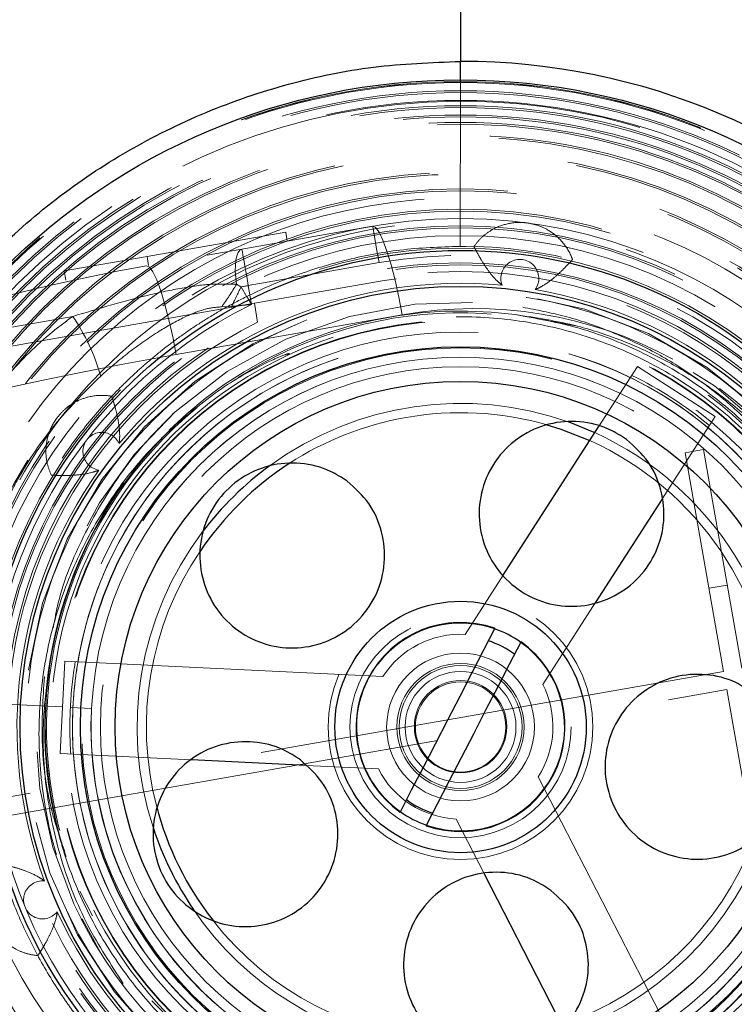
# Model space of a CAD drawing. Units: millimetres. Extents: x 400 to 4100, y 100 to 5840.
# Drawn here: x 2301 to 2339, y 1632 to 1685 of the extents above; entities that cross this region are included whole.
import ezdxf

# ---------------------------------------------------------------- set-up
doc = ezdxf.new("R2010")
doc.units = ezdxf.units.MM
doc.header["$LTSCALE"] = 20
doc.linetypes.add('HIDDEN', pattern=[1.905, 1.27, -0.635])

msp = doc.modelspace()

# ---------------------------------------------------------------- linework, layer by layer
at = {"color": 7, "linetype": 'Continuous', "lineweight": 25}
for p, q in [((2324.457, 1806.135), (2324.457, 1683.02)), ((2324.455, 1681.966), (2324.457, 1683.021)), ((2326.757, 1655.229), (2331.927, 1663.261)), ((2335.343, 1659.331), (2331.78, 1653.795)), ((2316.087, 1644.94), (2309.892, 1645.24)), ((2330.026, 1630.754), (2325.752, 1639.059))]:
    msp.add_line(p, q, dxfattribs=at)
at = {"color": 7, "linetype": 'HIDDEN', "lineweight": 18}
for p, q in [((2324.436, 1673.02), (2324.455, 1681.966)), ((2307.493, 1672.47), (2314.995, 1673.788)), ((2312.625, 1672.864), (2319.699, 1674.106)), ((2314.995, 1673.788), (2315.082, 1673.295)), ((2273.228, 1665.944), (2312.625, 1672.864)), ((2324.749, 1673.004), (2324.26, 1673.01)), ((2303.018, 1671.684), (2307.493, 1672.47)), ((2307.493, 1672.47), (2307.58, 1671.978)), ((2303.018, 1671.684), (2303.105, 1671.192)), ((2320.045, 1672.137), (2312.971, 1670.894)), ((2313.3, 1669.936), (2320.218, 1671.152)), ((2312.333, 1670.963), (2312.574, 1670.824)), ((2312.971, 1670.894), (2313.149, 1669.877)), ((2313.3, 1669.936), (2273.903, 1663.017)), ((2312.065, 1669.767), (2311.532, 1669.744)), ((2313.478, 1668.923), (2313.3, 1669.936)), ((2303.477, 1669.227), (2274.004, 1664.05)), ((2309.068, 1667.163), (2321.303, 1669.312)), ((2327.965, 1669.223), (2327.407, 1669.327)), ((2330.788, 1668.701), (2328.617, 1669.103)), ((2331.927, 1663.261), (2334.024, 1666.519)), ((2334.024, 1666.519), (2338.228, 1663.812)), ((2338.228, 1663.812), (2335.343, 1659.331)), ((2337.6, 1662.021), (2336.615, 1661.848)), ((2336.615, 1661.848), (2338.691, 1650.029)), ((2339.675, 1650.202), (2337.6, 1662.021)), ((2324.699, 1652.032), (2326.757, 1655.229)), ((2337.901, 1654.524), (2338.886, 1654.697)), ((2331.78, 1653.795), (2328.903, 1649.326)), ((2302.803, 1645.582), (2303.045, 1650.577)), ((2303.045, 1650.577), (2320.253, 1649.744)), ((2338.691, 1650.029), (2298.018, 1642.885)), ((2301.16, 1650.102), (2301.078, 1650.113)), ((2298.191, 1641.9), (2338.863, 1649.044)), ((2338.863, 1649.044), (2340.939, 1637.225)), ((2298.528, 1648.324), (2302.925, 1648.105)), ((2303.345, 1648.084), (2304.496, 1648.026)), ((2304.496, 1648.026), (2304.494, 1647.995)), ((2309.892, 1645.24), (2302.803, 1645.582)), ((2320.012, 1644.75), (2316.087, 1644.94)), ((2328.662, 1644.332), (2336.545, 1629.013)), ((2325.752, 1639.059), (2324.216, 1642.044)), ((2304.54, 1636.807), (2303.856, 1638.142)), ((2303.98, 1636.65), (2304.997, 1634.785))]:
    msp.add_line(p, q, dxfattribs=at)
at = {"color": 7, "linetype": 'HIDDEN', "lineweight": 18, "flags": 128}
for points in [[(2319.699, 1674.106), (2319.706, 1674.069), (2319.726, 1673.956), (2319.758, 1673.774), (2319.801, 1673.529), (2319.853, 1673.231), (2319.913, 1672.89), (2319.978, 1672.521), (2320.045, 1672.137)], [(2319.699, 1674.106), (2319.86, 1674.037), (2320.048, 1673.781), (2320.256, 1673.349), (2320.475, 1672.756), (2320.698, 1672.026), (2320.916, 1671.186), (2321.12, 1670.27), (2321.303, 1669.312)], [(2312.625, 1672.864), (2312.518, 1672.81), (2312.428, 1672.692), (2312.356, 1672.511), (2312.304, 1672.276), (2312.276, 1671.993), (2312.271, 1671.672), (2312.291, 1671.325), (2312.333, 1670.963)], [(2312.625, 1672.864), (2312.631, 1672.826), (2312.651, 1672.714), (2312.683, 1672.532), (2312.726, 1672.287), (2312.778, 1671.988), (2312.838, 1671.648), (2312.903, 1671.278), (2312.971, 1670.894)], [(2309.068, 1667.163), (2308.885, 1668.121), (2308.681, 1669.037), (2308.463, 1669.877), (2308.24, 1670.607), (2308.02, 1671.2), (2307.813, 1671.632), (2307.625, 1671.888), (2307.464, 1671.957)], [(2301.078, 1650.113), (2301.843, 1653.71), (2303.177, 1657.186), (2305.043, 1660.409), (2307.36, 1663.264), (2310.093, 1665.725), (2313.216, 1667.752), (2316.62, 1669.263), (2320.173, 1670.211), (2323.83, 1670.595), (2327.549, 1670.4), (2331.19, 1669.622), (2334.622, 1668.3), (2337.807, 1666.461), (2340.7, 1664.117), (2343.189, 1661.348), (2345.188, 1658.261), (2346.684, 1654.901), (2347.647, 1651.305), (2348.032, 1647.601), (2347.836, 1643.929), (2347.071, 1640.332), (2345.736, 1636.856), (2343.871, 1633.633), (2341.553, 1630.778), (2338.82, 1628.317), (2335.697, 1626.29), (2332.294, 1624.779), (2328.74, 1623.831), (2325.083, 1623.447), (2321.365, 1623.642), (2317.723, 1624.42), (2314.291, 1625.742), (2311.107, 1627.581), (2308.213, 1629.925), (2305.725, 1632.694), (2303.725, 1635.781), (2302.23, 1639.141), (2301.266, 1642.737), (2300.881, 1646.441), (2301.078, 1650.113), (2301.078, 1650.113)], [(2312.971, 1670.894), (2312.921, 1670.885), (2312.871, 1670.876), (2312.821, 1670.868), (2312.771, 1670.859), (2312.722, 1670.85), (2312.672, 1670.842), (2312.623, 1670.833), (2312.574, 1670.824)], [(2319.834, 1624.568), (2321.853, 1624.169), (2325.543, 1624.047), (2329.273, 1624.531), (2332.914, 1625.632), (2336.314, 1627.313), (2339.346, 1629.491), (2341.964, 1632.104), (2344.167, 1635.168), (2345.852, 1638.581), (2346.947, 1642.204), (2347.429, 1645.888), (2347.366, 1649.066), (2346.852, 1652.261), (2345.885, 1655.376), (2344.491, 1658.318), (2342.718, 1661.003), (2340.628, 1663.376), (2338.198, 1665.465), (2335.313, 1667.297), (2332.177, 1668.686), (2328.894, 1669.589), (2325.568, 1669.994), (2322.009, 1669.89), (2318.444, 1669.221), (2315.008, 1667.991), (2311.829, 1666.244), (2309.013, 1664.065), (2306.811, 1661.773), (2304.915, 1659.15), (2303.396, 1656.264), (2302.301, 1653.197), (2301.656, 1650.045), (2301.457, 1646.89), (2301.699, 1643.694), (2302.395, 1640.519), (2303.537, 1637.462), (2303.922, 1636.66), (2303.922, 1636.66)]]:
    msp.add_lwpolyline(points, dxfattribs=at)
at = {"color": 7, "linetype": 'Continuous', "lineweight": 25, "flags": 128}
for points in [[(2329.079, 1663.381), (2329.882, 1663.132), (2331.448, 1662.517)], [(2331.722, 1662.942), (2331.689, 1662.957), (2330.334, 1663.505)], [(2326.308, 1652.359), (2325.701, 1651.181), (2325.065, 1649.947), (2324.41, 1648.677), (2323.746, 1647.388), (2323.081, 1646.098), (2322.426, 1644.828), (2321.79, 1643.595), (2321.183, 1642.416)], [(2322.605, 1641.683), (2323.213, 1642.861), (2323.848, 1644.095), (2324.503, 1645.365), (2325.168, 1646.654), (2325.832, 1647.944), (2326.487, 1649.214), (2327.123, 1650.447), (2327.73, 1651.626)]]:
    msp.add_lwpolyline(points, dxfattribs=at)
at = {"color": 7, "linetype": 'Continuous', "lineweight": 25}
for radius in [35, 25.776, 23.832, 20.564, 18.689, 6.801]:
    msp.add_circle((2324.457, 1647.021), radius, dxfattribs=at)
at = {"color": 7, "linetype": 'HIDDEN', "lineweight": 18}
for centre, radius in [((2324.457, 1647.021), 34.907), ((2324.457, 1647.021), 34.9), ((2324.457, 1647.021), 34.853), ((2324.457, 1647.021), 34.411), ((2324.457, 1647.021), 34.311), ((2324.457, 1647.021), 33.89), ((2324.457, 1647.021), 33.601), ((2324.457, 1647.021), 33.501), ((2324.457, 1647.021), 33.099), ((2324.457, 1647.021), 32.999), ((2324.457, 1647.021), 32.701), ((2324.457, 1647.021), 32.601), ((2324.457, 1647.021), 32), ((2324.457, 1647.021), 31.9), ((2324.457, 1647.021), 31.1), ((2324.457, 1647.021), 31), ((2324.457, 1647.021), 30), ((2324.457, 1647.021), 29.9), ((2324.457, 1647.021), 29.1), ((2324.457, 1647.021), 29), ((2324.457, 1647.021), 28), ((2324.457, 1647.021), 27.9), ((2324.457, 1647.021), 27.5), ((2324.457, 1647.021), 27.1), ((2324.457, 1647.021), 27), ((2324.457, 1647.021), 26.573), ((2324.457, 1647.021), 25.9), ((2324.457, 1647.021), 25.1), ((2324.457, 1647.021), 25), ((2324.457, 1647.021), 24.629), ((2324.457, 1647.021), 23.5), ((2324.457, 1647.021), 22), ((2324.457, 1647.021), 21.969), ((2324.457, 1647.021), 21.969), ((2324.457, 1647.021), 21.358), ((2324.457, 1647.021), 20.5), ((2324.457, 1647.021), 20), ((2324.457, 1647.021), 19.483), ((2324.457, 1647.021), 7.163), ((2324.457, 1647.021), 5.982), ((2324.457, 1647.021), 4), ((2324.457, 1647.021), 3.439), ((2324.457, 1647.021), 3.325), ((2324.457, 1647.021), 3), ((2324.457, 1647.021), 3), ((2324.457, 1647.038), 2.5), ((2324.457, 1647.021), 2.445)]:
    msp.add_circle(centre, radius, dxfattribs=at)
at = {"color": 7, "linetype": 'Continuous', "lineweight": 25}
for radius, start, end in [(36, 270, 90), (17, 123.034, 146.116), (17.5, 126.0712, 143.0047), (5.65, 70.8712, 234.5911), (5.65, 250.8712, 54.5911), (4.9, 53.3347, 72.1276), (4.9, 233.3347, 252.1276), (17, 194.4935, 218.0339), (17.5, 198.0638, 214.3361)]:
    msp.add_arc((2324.457, 1647.021), radius, start, end, dxfattribs=at)
at = {"color": 7, "linetype": 'HIDDEN', "lineweight": 18}
for centre, radius, start, end in [((2324.457, 1647.021), 33.848, 8.867, 345.6521), ((2324.457, 1647.021), 28.615, 17.6475, 336.8874), ((2324.457, 1647.021), 27.339, 17.6475, 336.8874), ((2324.457, 1647.021), 26, 269.9556, 90.0444), ((2324.457, 1647.021), 25.5, 279.9617, 99.9617), ((2327.666, 1671.283), 1.026, 323.9012, 201.0302), ((2324.457, 1647.021), 24.5, 279.9617, 99.9617), ((2324.457, 1647.021), 24, 84.618, 140.3135), ((2297.557, 1679.793), 17.214, 324.2801, 329.1382), ((2285.064, 1683.43), 30.26, 333.1588, 335.3817), ((2324.457, 1647.021), 24, 24.618, 80.3135), ((2324.457, 1647.021), 25.5, 116.323, 188.3887), ((2324.457, 1647.021), 22.5, 82.4657, 134.4568), ((2325.195, 1647.151), 22.5, 61.4538, 99.9617), ((2294.671, 1663.139), 10.705, 15.524, 34.656), ((2324.457, 1647.021), 22.4, 348.2935, 122.5608), ((2324.457, 1647.021), 24.5, 116.6237, 263.2998), ((2324.463, 1647.015), 22.185, 108.0934, 25.0523), ((2324.457, 1647.038), 21, 4.4933, 177.2309), ((2324.457, 1647.038), 20.998, 4.4355, 170.0263), ((2324.457, 1647.038), 19.986, 357.2967, 177.1651), ((2324.457, 1647.038), 21.138, 50.4387, 64.0231), ((2325.195, 1647.151), 22.5, 11.2351, 53.8525), ((2324.457, 1647.021), 22.4, 129.5083, 262.4657), ((2324.457, 1647.021), 17.5, 70.3757, 126.0712), ((2324.457, 1647.021), 17, 99.9617, 123.034), ((2324.457, 1647.021), 17, 74.2227, 99.9617), ((2324.457, 1647.021), 22.469, 133.4159, 325.7183), ((2305.049, 1661.931), 1.026, 23.9012, 261.0302), ((2324.457, 1647.021), 17.5, 358.812, 65.4722), ((2324.457, 1647.021), 17, 2.403, 65.7163), ((2324.457, 1647.021), 24, 144.618, 200.3135), ((2324.457, 1647.021), 22.5, 144.0771, 172.4657), ((2324.457, 1647.021), 17.5, 143.0047, 198.0638), ((2324.457, 1647.021), 17, 146.116, 194.4935), ((2324.457, 1647.021), 5.62, 70.9148, 188.4738), ((2324.457, 1647.038), 5, 87.2309, 147.2309), ((2324.457, 1647.021), 5.62, 250.9148, 54.5476), ((2324.457, 1647.038), 21.138, 170.4387, 177.1638), ((2325.195, 1647.151), 22.5, 279.9617, 8.6884), ((2324.457, 1647.038), 5, 327.2309, 27.2309), ((2324.457, 1647.021), 21.138, 177.1178, 183.9767), ((2324.457, 1647.038), 21, 177.2309, 352.9047), ((2324.457, 1647.021), 21, 177.2077, 357.254), ((2324.457, 1647.021), 19.986, 177.2066, 357.2552), ((2324.457, 1647.021), 5.62, 188.4738, 234.5476), ((2324.457, 1647.021), 25.961, 266.241, 357.3397), ((2324.457, 1647.038), 5, 207.2309, 267.2309), ((2324.457, 1647.021), 25.5, 191.5348, 263.6005), ((2324.457, 1647.021), 17.5, 286.5073, 342.1757), ((2324.457, 1647.021), 17, 288.8033, 338.9774), ((2324.457, 1647.021), 22.4, 262.4657, 339.5083), ((2301.84, 1637.669), 1.026, 83.9012, 321.0302), ((2324.457, 1647.021), 17.5, 214.3361, 262.4657), ((2324.457, 1647.021), 24, 204.618, 260.3135), ((2324.457, 1647.021), 23, 206.7737, 207.2309), ((2324.457, 1647.021), 23, 207.2309, 251.7737), ((2324.457, 1647.021), 17, 218.0339, 267.055)]:
    msp.add_arc(centre, radius, start, end, dxfattribs=at)
at = {"color": 8, "linetype": 'Continuous', "lineweight": 25}
for start, end in [(54.5476, 70.9148), (234.5476, 250.9148)]:
    msp.add_arc((2324.457, 1647.021), 5.62, start, end, dxfattribs=at)
at = {"color": 7, "linetype": 'HIDDEN', "lineweight": 18}
for centre, ratio in [((2309.194, 1662.108), 0.303448), ((2309.933, 1662.238), 0.151724)]:
    msp.add_ellipse(centre, major_axis=(32.458, 5.701), ratio=ratio, start_param=1.570796, end_param=2.991017, dxfattribs=at)
at = {"color": 7, "linetype": 'Continuous', "lineweight": 25}
for points, knots in [([(2297.643, 1957.979), (2301.373, 1956.695), (2308.838, 1954.126), (2319.852, 1949.761), (2330.716, 1945.031), (2341.397, 1939.907), (2352.002, 1934.342), (2362.513, 1928.32), (2372.913, 1921.835), (2383.067, 1914.966), (2392.955, 1907.725), (2402.925, 1899.837), (2412.924, 1891.258), (2422.901, 1881.952), (2432.482, 1872.241), (2441.739, 1862.046), (2450.64, 1851.365), (2459.158, 1840.205), (2467.193, 1828.691), (2474.653, 1816.963), (2481.541, 1805.046), (2487.866, 1792.97), (2493.686, 1780.643), (2499.039, 1767.966), (2503.895, 1754.949), (2508.232, 1741.607), (2511.996, 1728.092), (2515.147, 1714.565), (2517.695, 1701.05), (2519.661, 1687.573), (2521.068, 1674.025), (2521.918, 1660.303), (2522.188, 1646.424), (2521.861, 1632.411), (2520.937, 1618.425), (2519.432, 1604.628), (2517.363, 1591.04), (2514.756, 1577.677), (2511.599, 1564.434), (2507.86, 1551.211), (2503.522, 1538.032), (2498.578, 1524.923), (2493.079, 1512.037), (2487.094, 1499.519), (2480.645, 1487.381), (2473.762, 1475.631), (2466.399, 1464.175), (2458.493, 1452.93), (2450.038, 1441.926), (2441.033, 1431.188), (2431.58, 1420.843), (2421.787, 1411.005), (2411.68, 1401.677), (2401.29, 1392.857), (2390.543, 1384.475), (2379.354, 1376.471), (2367.726, 1368.876), (2355.667, 1361.715), (2343.314, 1355.074), (2331.343, 1349.28), (2319.814, 1344.262), (2308.792, 1339.898), (2301.32, 1337.329), (2297.585, 1336.044)], [0, 0, 0, 0, 0.014445, 0.028903, 0.043367, 0.057826, 0.07227, 0.087213, 0.102172, 0.117137, 0.132095, 0.147039, 0.163676, 0.180327, 0.196979, 0.213616, 0.230737, 0.247873, 0.26501, 0.282131, 0.298756, 0.315395, 0.332034, 0.348658, 0.365767, 0.382891, 0.400015, 0.417123, 0.433733, 0.450358, 0.466983, 0.483593, 0.500686, 0.517795, 0.534904, 0.551997, 0.5686, 0.585217, 0.601834, 0.618437, 0.635522, 0.652622, 0.669723, 0.686807, 0.703415, 0.720037, 0.736659, 0.753266, 0.770355, 0.78746, 0.804564, 0.821653, 0.838274, 0.85491, 0.871545, 0.888166, 0.905269, 0.922387, 0.939506, 0.956608, 0.971071, 0.985538, 1, 1, 1, 1]), ([(2288.177, 1364.359), (2288.177, 1364.359), (2291.767, 1364.359), (2298.273, 1368.408), (2308.406, 1371.69), (2318.744, 1376.396), (2329.421, 1381.497), (2340.339, 1387.363), (2351.009, 1393.655), (2361.505, 1400.452), (2371.802, 1407.757), (2381.876, 1415.57), (2391.608, 1423.804), (2400.886, 1432.36), (2409.705, 1441.214), (2418.069, 1450.337), (2426.048, 1459.798), (2433.699, 1469.674), (2440.995, 1479.962), (2447.911, 1490.656), (2454.367, 1501.635), (2460.289, 1512.769), (2465.681, 1524.034), (2470.555, 1535.405), (2474.955, 1546.968), (2478.908, 1558.813), (2482.388, 1570.931), (2485.377, 1583.306), (2487.837, 1595.797), (2489.742, 1608.262), (2491.104, 1620.678), (2491.942, 1633.027), (2492.267, 1645.399), (2492.078, 1657.89), (2491.351, 1670.483), (2490.075, 1683.155), (2488.26, 1695.762), (2485.93, 1708.162), (2483.102, 1720.339), (2479.801, 1732.279), (2476.008, 1744.072), (2471.689, 1755.807), (2466.829, 1767.459), (2461.422, 1779.005), (2455.529, 1790.31), (2449.218, 1801.249), (2442.511, 1811.811), (2435.436, 1821.993), (2427.944, 1831.874), (2419.975, 1841.524), (2411.522, 1850.917), (2402.59, 1860.029), (2393.276, 1868.752), (2383.909, 1876.803), (2374.538, 1884.212), (2365.212, 1891.016), (2355.63, 1897.456), (2345.728, 1903.569), (2335.508, 1909.336), (2324.979, 1914.736), (2314.248, 1919.725), (2304.484, 1923.768), (2295.802, 1927.12), (2290.687, 1928.742), (2288.177, 1929.683), (2288.177, 1929.683)], [0, 0, 0, 0, 0, 0.014465, 0.028934, 0.043399, 0.060021, 0.076658, 0.093295, 0.109917, 0.127021, 0.14414, 0.16126, 0.178364, 0.19497, 0.211591, 0.228212, 0.244818, 0.261905, 0.279008, 0.296111, 0.313199, 0.329798, 0.346412, 0.363026, 0.379625, 0.396706, 0.413802, 0.430899, 0.44798, 0.464586, 0.481206, 0.497827, 0.514433, 0.531521, 0.548626, 0.56573, 0.582818, 0.59944, 0.616076, 0.632712, 0.649333, 0.666438, 0.683559, 0.700679, 0.717784, 0.73442, 0.751071, 0.767722, 0.784358, 0.801478, 0.818614, 0.83575, 0.85287, 0.868361, 0.883864, 0.899367, 0.914858, 0.930737, 0.946628, 0.962519, 0.978397, 0.989199, 1, 1, 1, 1, 1]), ([(2324.609, 1487.388), (2327.509, 1489.649), (2333.314, 1494.178), (2341.535, 1501.569), (2349.376, 1509.37), (2356.766, 1517.59), (2363.721, 1526.233), (2370.208, 1535.303), (2376.211, 1544.782), (2381.689, 1554.595), (2386.614, 1564.696), (2390.964, 1575.039), (2394.718, 1585.594), (2397.859, 1596.348), (2400.393, 1607.28), (2402.317, 1618.353), (2403.623, 1629.516), (2404.304, 1640.717), (2404.346, 1650.76), (2403.955, 1659.618), (2403.224, 1668.471), (2401.911, 1678.461), (2399.809, 1689.533), (2397.088, 1700.488), (2393.761, 1711.274), (2389.842, 1721.841), (2385.336, 1732.16), (2380.238, 1742.207), (2374.567, 1751.971), (2368.35, 1761.418), (2361.618, 1770.505), (2354.4, 1779.189), (2347.055, 1787.076), (2339.661, 1794.201), (2332.326, 1800.66), (2327.181, 1804.657), (2324.609, 1806.654)], [0, 0, 0, 0, 0.02982, 0.059708, 0.089619, 0.119506, 0.149326, 0.179572, 0.209912, 0.240301, 0.270689, 0.301029, 0.331274, 0.361521, 0.391865, 0.422256, 0.452648, 0.482991, 0.513239, 0.534072, 0.554904, 0.585282, 0.615756, 0.64628, 0.676804, 0.707278, 0.737656, 0.768092, 0.798624, 0.829205, 0.859786, 0.890319, 0.920755, 0.947165, 0.97359, 1, 1, 1, 1]), ([(2324.457, 1611.022), (2322.88, 1611.083), (2319.744, 1611.203), (2315.117, 1612.163), (2310.654, 1613.688), (2306.421, 1615.774), (2302.499, 1618.398), (2298.968, 1621.512), (2295.858, 1625.064), (2293.237, 1628.987), (2291.152, 1633.218), (2289.64, 1637.687), (2288.72, 1642.314), (2288.409, 1647.021), (2288.72, 1651.728), (2289.64, 1656.354), (2291.152, 1660.823), (2293.237, 1665.054), (2295.858, 1668.977), (2298.967, 1672.529), (2302.499, 1675.644), (2306.42, 1678.267), (2310.654, 1680.354), (2315.116, 1681.879), (2319.743, 1682.839), (2322.88, 1682.959), (2324.457, 1683.02)], [0, 0, 0, 0, 0.041858, 0.083288, 0.125014, 0.166895, 0.208323, 0.250022, 0.291649, 0.333408, 0.375013, 0.416622, 0.4584, 0.5, 0.541592, 0.583371, 0.624987, 0.666584, 0.708343, 0.749978, 0.791669, 0.833098, 0.874986, 0.916709, 0.958138, 1, 1, 1, 1]), ([(2333.441, 1662.567), (2333.86, 1662.188), (2334.698, 1661.43), (2335.387, 1659.847), (2335.546, 1658.15), (2335.125, 1656.489), (2334.181, 1655.063), (2332.817, 1654.029), (2331.187, 1653.505), (2329.476, 1653.55), (2327.878, 1654.159), (2326.571, 1655.262), (2325.703, 1656.734), (2325.371, 1658.412), (2325.612, 1660.106), (2326.402, 1661.625), (2327.649, 1662.797), (2329.216, 1663.491), (2330.917, 1663.621), (2332.38, 1663.255), (2333.146, 1662.758), (2333.441, 1662.567)], [0, 0, 0, 0, 0.053663, 0.107326, 0.160999, 0.21469, 0.268402, 0.32213, 0.375867, 0.429584, 0.483248, 0.536847, 0.590459, 0.644139, 0.697866, 0.751601, 0.805327, 0.859033, 0.912719, 0.966388, 1, 1, 1, 1]), ([(2318.327, 1660.314), (2318.746, 1659.935), (2319.583, 1659.176), (2320.272, 1657.591), (2320.43, 1655.893), (2320.007, 1654.232), (2319.062, 1652.807), (2317.698, 1651.776), (2316.071, 1651.253), (2314.362, 1651.298), (2312.763, 1651.907), (2311.455, 1653.011), (2310.586, 1654.486), (2310.255, 1656.166), (2310.499, 1657.86), (2311.289, 1659.377), (2312.537, 1660.547), (2314.103, 1661.239), (2315.804, 1661.368), (2317.266, 1661.002), (2318.032, 1660.505), (2318.327, 1660.314)], [0, 0, 0, 0, 0.053729, 0.107458, 0.161194, 0.21492, 0.268602, 0.322215, 0.375814, 0.429476, 0.483193, 0.536929, 0.590658, 0.64437, 0.698061, 0.751734, 0.805395, 0.859052, 0.912714, 0.966387, 1, 1, 1, 1]), ([(2340.251, 1648.889), (2340.67, 1648.51), (2341.508, 1647.753), (2342.199, 1646.17), (2342.359, 1644.473), (2341.939, 1642.812), (2340.996, 1641.386), (2339.634, 1640.351), (2338.006, 1639.826), (2336.295, 1639.869), (2334.695, 1640.476), (2333.386, 1641.579), (2332.516, 1643.054), (2332.184, 1644.732), (2332.425, 1646.426), (2333.213, 1647.942), (2334.457, 1649.113), (2336.022, 1649.809), (2337.723, 1649.942), (2339.188, 1649.577), (2339.955, 1649.08), (2340.251, 1648.889)], [0, 0, 0, 0, 0.053682, 0.107365, 0.161035, 0.214694, 0.268351, 0.322013, 0.375691, 0.429387, 0.483104, 0.536836, 0.590571, 0.644277, 0.69792, 0.751514, 0.805143, 0.858839, 0.912571, 0.966306, 1, 1, 1, 1]), ([(2315.793, 1645.246), (2316.212, 1644.867), (2317.049, 1644.111), (2317.74, 1642.53), (2317.901, 1640.835), (2317.485, 1639.175), (2316.544, 1637.747), (2315.182, 1636.71), (2313.553, 1636.183), (2311.842, 1636.225), (2310.241, 1636.831), (2308.932, 1637.932), (2308.061, 1639.405), (2307.726, 1641.082), (2307.966, 1642.776), (2308.752, 1644.295), (2309.997, 1645.468), (2311.562, 1646.165), (2313.263, 1646.298), (2314.729, 1645.934), (2315.497, 1645.437), (2315.793, 1645.246)], [0, 0, 0, 0, 0.053619, 0.10724, 0.160833, 0.214475, 0.26818, 0.321913, 0.375645, 0.429363, 0.483061, 0.536738, 0.590402, 0.644059, 0.697718, 0.751387, 0.805075, 0.858783, 0.912508, 0.966245, 1, 1, 1, 1]), ([(2329.351, 1638.179), (2329.769, 1637.8), (2330.607, 1637.04), (2331.296, 1635.456), (2331.453, 1633.757), (2331.03, 1632.096), (2330.084, 1630.671), (2328.718, 1629.639), (2327.089, 1629.118), (2325.379, 1629.165), (2323.781, 1629.775), (2322.475, 1630.88), (2321.608, 1632.355), (2321.278, 1634.034), (2321.523, 1635.728), (2322.315, 1637.246), (2323.564, 1638.415), (2325.131, 1639.106), (2326.832, 1639.233), (2328.292, 1638.866), (2329.056, 1638.37), (2329.351, 1638.179)], [0, 0, 0, 0, 0.053732, 0.107464, 0.161199, 0.214921, 0.268624, 0.322307, 0.375974, 0.42963, 0.483288, 0.536955, 0.590637, 0.644339, 0.698061, 0.751796, 0.805527, 0.859219, 0.912842, 0.966435, 1, 1, 1, 1])]:
    msp.add_open_spline(points, degree=3, knots=knots, dxfattribs=at)
at = {"color": 7, "linetype": 'HIDDEN', "lineweight": 18}
for points, knots in [([(2292.724, 1351.668), (2296.76, 1353.069), (2304.832, 1355.871), (2316.747, 1360.716), (2328.506, 1366.034), (2340.071, 1371.865), (2351.386, 1378.167), (2362.533, 1384.997), (2373.484, 1392.364), (2384.215, 1400.268), (2394.601, 1408.621), (2404.522, 1417.326), (2413.975, 1426.356), (2422.961, 1435.683), (2431.553, 1445.374), (2439.813, 1455.508), (2447.71, 1466.084), (2455.221, 1477.094), (2462.256, 1488.415), (2468.738, 1499.913), (2474.668, 1511.563), (2480.059, 1523.339), (2484.958, 1535.328), (2489.396, 1547.624), (2493.345, 1560.218), (2496.786, 1573.095), (2499.675, 1586.106), (2501.703, 1597.532), (2503.092, 1607.313), (2504.209, 1616.997), (2505.126, 1628.305), (2505.634, 1641.234), (2505.606, 1654.173), (2505.037, 1667.221), (2503.903, 1680.359), (2502.193, 1693.564), (2499.922, 1706.684), (2497.12, 1719.569), (2493.806, 1732.202), (2490.006, 1744.571), (2485.697, 1756.771), (2480.841, 1768.895), (2475.424, 1780.917), (2469.44, 1792.811), (2462.955, 1804.441), (2456.047, 1815.674), (2448.737, 1826.501), (2441.057, 1836.92), (2432.951, 1847.011), (2424.354, 1856.85), (2415.261, 1866.406), (2405.676, 1875.654), (2395.706, 1884.487), (2385.453, 1892.818), (2374.939, 1900.642), (2364.192, 1907.966), (2353.15, 1914.836), (2341.725, 1921.301), (2329.922, 1927.334), (2317.749, 1932.899), (2305.362, 1937.979), (2296.935, 1940.909), (2292.724, 1942.374)], [0, 0, 0, 0, 0.0164797, 0.0329593, 0.0496002, 0.0662555, 0.0829108, 0.0995517, 0.1166752, 0.1338143, 0.1509535, 0.168077, 0.1847179, 0.2013733, 0.2180288, 0.2346698, 0.251794, 0.2689339, 0.2860738, 0.3031981, 0.3198384, 0.336493, 0.3531477, 0.369788, 0.3869122, 0.404052, 0.421192, 0.4383161, 0.4488069, 0.4592977, 0.4759224, 0.4925615, 0.5092006, 0.5258253, 0.5429328, 0.560056, 0.5771792, 0.5942867, 0.6109114, 0.6275504, 0.6441895, 0.6608142, 0.6779213, 0.695044, 0.7121668, 0.7292739, 0.7459048, 0.7625501, 0.7791954, 0.7958263, 0.8129394, 0.8300683, 0.8471971, 0.8643103, 0.8810195, 0.8977433, 0.9144672, 0.9311764, 0.9483743, 0.9655882, 0.982802, 1, 1, 1, 1]), ([(2292.408, 1941.431), (2292.408, 1941.431), (2292.543, 1941.381), (2296.785, 1940.049), (2304.984, 1936.986), (2316.96, 1932.167), (2328.707, 1926.803), (2340.334, 1920.917), (2351.809, 1914.477), (2363.109, 1907.488), (2374.1, 1900.023), (2384.658, 1892.174), (2394.773, 1883.966), (2404.446, 1875.427), (2413.758, 1866.496), (2422.775, 1857.099), (2431.468, 1847.235), (2439.813, 1836.908), (2447.711, 1826.235), (2455.074, 1815.343), (2461.901, 1804.257), (2468.203, 1793.004), (2474.034, 1781.5), (2479.433, 1769.653), (2484.371, 1757.472), (2488.828, 1744.971), (2492.749, 1732.291), (2496.092, 1719.579), (2498.866, 1706.86), (2501.089, 1694.155), (2502.784, 1681.37), (2503.958, 1668.404), (2504.587, 1655.275), (2504.655, 1642.003), (2504.158, 1628.739), (2503.231, 1617.218), (2502.103, 1607.44), (2500.737, 1597.815), (2498.766, 1586.671), (2495.99, 1574.063), (2492.695, 1561.581), (2488.849, 1549.131), (2484.435, 1536.737), (2479.447, 1524.423), (2473.939, 1512.333), (2467.977, 1500.604), (2461.585, 1489.248), (2454.791, 1478.27), (2447.548, 1467.584), (2439.795, 1457.109), (2431.526, 1446.876), (2422.742, 1436.908), (2413.542, 1427.323), (2404.034, 1418.229), (2394.243, 1409.629), (2384.198, 1401.519), (2373.826, 1393.831), (2363.045, 1386.512), (2351.855, 1379.595), (2340.271, 1373.079), (2328.408, 1367.138), (2316.501, 1361.497), (2304.369, 1357.449), (2296.666, 1352.611), (2292.408, 1352.611), (2292.408, 1352.611)], [0, 0, 0, 0, 0.0000001, 0.0005567, 0.0171998, 0.0338573, 0.0505147, 0.0671577, 0.0842834, 0.1014248, 0.1185662, 0.1356918, 0.1523228, 0.1689681, 0.1856134, 0.2022444, 0.2193574, 0.2364862, 0.2536149, 0.2707279, 0.2873526, 0.3039915, 0.3206305, 0.3372551, 0.3543621, 0.3714847, 0.3886073, 0.4057142, 0.4223388, 0.4389777, 0.4556166, 0.4722412, 0.4893486, 0.5064716, 0.5235946, 0.540702, 0.5511927, 0.5616834, 0.5783235, 0.594978, 0.6116326, 0.6282727, 0.6453968, 0.6625365, 0.6796764, 0.6968004, 0.7134413, 0.7300966, 0.7467519, 0.7633927, 0.7805169, 0.7976569, 0.8147968, 0.831921, 0.8485619, 0.8652172, 0.8818725, 0.8985134, 0.9156369, 0.9327761, 0.9499153, 0.9670389, 0.9835194, 0.9999999, 1, 1, 1, 1]), ([(2456.637, 1677.094), (2456.113, 1681.006), (2455.065, 1688.833), (2452.795, 1700.467), (2450.025, 1711.988), (2446.834, 1722.928), (2443.309, 1733.286), (2439.519, 1743.071), (2435.327, 1752.69), (2430.696, 1762.216), (2425.619, 1771.627), (2420.091, 1780.903), (2414.174, 1789.935), (2407.935, 1798.627), (2401.394, 1806.971), (2394.572, 1814.966), (2387.427, 1822.672), (2379.898, 1830.145), (2371.985, 1837.361), (2363.692, 1844.301), (2355.112, 1850.883), (2346.337, 1857.039), (2337.387, 1862.77), (2328.284, 1868.08), (2318.969, 1873.01), (2309.369, 1877.592), (2299.491, 1881.805), (2289.344, 1885.63), (2279.045, 1889.022), (2269.397, 1891.744), (2260.455, 1893.926), (2254.972, 1895.025), (2252.231, 1895.575)], [0, 0, 0, 0, 0.036989, 0.074019, 0.11105, 0.148039, 0.1808, 0.21359, 0.246379, 0.27914, 0.31285, 0.346591, 0.380331, 0.414041, 0.446853, 0.479693, 0.512532, 0.545344, 0.579103, 0.612893, 0.646683, 0.680443, 0.713346, 0.746278, 0.77921, 0.812114, 0.845967, 0.87985, 0.913734, 0.947587, 0.973794, 1, 1, 1, 1]), ([(2325.181, 1673.011), (2325.305, 1673.169), (2325.552, 1673.486), (2326.111, 1673.914), (2326.856, 1674.246), (2327.576, 1674.335), (2327.977, 1674.293), (2328.062, 1674.284)], [0, 0, 0, 0, 0.208939, 0.417441, 0.673213, 0.930784, 1, 1, 1, 1]), ([(2328.062, 1674.284), (2328.247, 1674.249), (2328.684, 1674.166), (2329.321, 1673.852), (2329.993, 1673.293), (2330.35, 1672.735), (2330.491, 1672.366), (2330.514, 1672.306)], [0, 0, 0, 0, 0.151978, 0.358631, 0.585183, 0.931665, 1, 1, 1, 1]), ([(2324.436, 1673.021), (2323.348, 1672.981), (2321.24, 1672.903), (2318.226, 1672.317), (2315.492, 1671.479), (2313.364, 1670.566), (2311.759, 1669.724), (2310.592, 1669.029), (2309.517, 1668.313), (2308.531, 1667.585), (2307.632, 1666.854), (2306.815, 1666.13), (2305.664, 1665.022), (2304.247, 1663.45), (2302.687, 1661.317), (2301.367, 1659.067), (2300.176, 1656.477), (2299.214, 1653.542), (2298.593, 1650.286), (2298.389, 1647.021), (2298.593, 1643.756), (2299.214, 1640.5), (2300.176, 1637.565), (2301.367, 1634.975), (2302.389, 1633.233), (2303.206, 1632.032), (2303.726, 1631.321), (2304.271, 1630.625), (2304.843, 1629.946), (2305.44, 1629.283), (2306.431, 1628.256), (2307.975, 1626.853), (2310.279, 1625.156), (2312.813, 1623.712), (2315.491, 1622.563), (2318.226, 1621.725), (2321.239, 1621.139), (2323.348, 1621.061), (2324.436, 1621.021)], [0, 0, 0, 0, 0.039985, 0.077477, 0.112474, 0.144976, 0.162433, 0.179074, 0.194899, 0.209909, 0.224104, 0.237482, 0.250045, 0.282812, 0.315146, 0.347045, 0.378512, 0.419781, 0.46028, 0.50001, 0.539738, 0.580237, 0.621505, 0.652972, 0.684872, 0.695606, 0.706388, 0.717219, 0.728098, 0.739025, 0.75, 0.78057, 0.815578, 0.85502, 0.887522, 0.92252, 0.960012, 1, 1, 1, 1]), ([(2325.181, 1673.011), (2325.19, 1672.993), (2325.208, 1672.956), (2325.354, 1672.674), (2325.587, 1672.26), (2325.932, 1671.722), (2326.317, 1671.248), (2326.606, 1670.993), (2326.705, 1670.917), (2326.708, 1670.915)], [0, 0, 0, 0, 0.164889, 0.329577, 0.499561, 0.685796, 0.89794, 0.997429, 1, 1, 1, 1]), ([(2330.514, 1672.306), (2330.5, 1672.29), (2330.473, 1672.259), (2330.259, 1672.026), (2329.927, 1671.686), (2329.453, 1671.256), (2328.959, 1670.899), (2328.613, 1670.727), (2328.498, 1670.68), (2328.495, 1670.679)], [0, 0, 0, 0, 0.16489, 0.329581, 0.499562, 0.6858, 0.897944, 0.997423, 1, 1, 1, 1]), ([(2303.477, 1669.227), (2304.879, 1669.651), (2306.869, 1670.254), (2309.402, 1670.781), (2310.948, 1671.005), (2311.894, 1670.977), (2312.333, 1670.963)], [0, 0, 0, 0, 0.482553, 0.685026, 0.853553, 1, 1, 1, 1]), ([(2312.574, 1670.824), (2312.678, 1670.655), (2312.868, 1670.346), (2313.059, 1670.029), (2313.146, 1669.882), (2313.149, 1669.877)], [0, 0, 0, 0, 0.5374818, 0.984384, 1, 1, 1, 1]), ([(2311.532, 1669.744), (2311.24, 1669.721), (2310.937, 1669.697), (2310.265, 1669.513), (2309.402, 1669.159), (2308.023, 1668.375), (2306.495, 1667.314), (2305.489, 1666.441), (2304.986, 1666.004)], [0, 0, 0, 0, 0.115155, 0.119515, 0.274873, 0.47916, 0.739521, 1, 1, 1, 1]), ([(2313.149, 1669.877), (2313.143, 1669.876), (2312.974, 1669.86), (2312.612, 1669.825), (2312.257, 1669.787), (2312.065, 1669.767)], [0, 0, 0, 0, 0.015859, 0.466577, 1, 1, 1, 1]), ([(2327.82, 1669.72), (2328.57, 1669.578), (2330.163, 1669.276), (2332.512, 1668.472), (2334.848, 1667.4), (2337.043, 1666.059), (2339.077, 1664.485), (2340.923, 1662.695), (2342.557, 1660.704), (2343.929, 1658.534), (2344.92, 1656.687), (2345.278, 1655.515), (2345.387, 1655.161)], [0, 0, 0, 0, 0.095595, 0.203051, 0.310168, 0.417284, 0.524741, 0.631857, 0.739023, 0.846538, 0.953701, 1, 1, 1, 1]), ([(2294.367, 1654.833), (2294.561, 1655.574), (2294.95, 1657.057), (2295.756, 1659.227), (2296.736, 1661.338), (2298.081, 1663.661), (2299.902, 1666.092), (2301.83, 1668.01), (2303.106, 1668.952), (2303.477, 1669.227)], [0, 0, 0, 0, 0.130256, 0.260501, 0.394617, 0.528715, 0.72168, 0.919062, 1, 1, 1, 1]), ([(2344.561, 1656.409), (2344.452, 1656.635), (2343.911, 1657.764), (2342.627, 1659.897), (2340.397, 1662.608), (2337.567, 1665.052), (2334.339, 1667.005), (2330.86, 1668.375), (2327.167, 1669.149), (2323.43, 1669.293), (2320.134, 1668.852), (2317.349, 1668.101), (2315.832, 1667.452), (2315.068, 1667.125)], [0, 0, 0, 0, 0.021543, 0.107907, 0.213743, 0.322648, 0.428484, 0.537389, 0.643226, 0.752131, 0.857968, 0.928542, 1, 1, 1, 1]), ([(2327.407, 1669.327), (2328.575, 1669.118), (2330.897, 1668.702), (2334.194, 1667.399), (2337.259, 1665.639), (2340.019, 1663.4), (2342.393, 1660.758), (2344.317, 1657.789), (2345.755, 1654.557), (2346.675, 1651.125), (2347.041, 1647.592), (2346.857, 1644.057), (2346.104, 1640.606), (2345.063, 1637.719), (2344.082, 1636.118), (2343.721, 1635.528)], [0, 0, 0, 0, 0.079939, 0.158893, 0.237847, 0.317784, 0.397724, 0.476678, 0.555631, 0.63557, 0.715508, 0.794461, 0.873415, 0.953354, 1, 1, 1, 1]), ([(2343.259, 1660.185), (2342.746, 1660.839), (2341.699, 1662.176), (2339.842, 1663.952), (2337.795, 1665.538), (2335.582, 1666.871), (2333.244, 1667.94), (2330.525, 1668.857), (2328.543, 1669.156), (2327.407, 1669.327)], [0, 0, 0, 0, 0.13231, 0.27045, 0.408143, 0.5444, 0.68109, 0.817331, 1, 1, 1, 1]), ([(2315.068, 1667.125), (2315.089, 1667.138), (2315.12, 1667.157), (2315.153, 1667.18), (2315.167, 1667.191), (2315.174, 1667.197), (2315.179, 1667.202), (2315.181, 1667.206), (2315.182, 1667.21), (2315.182, 1667.211), (2315.181, 1667.213), (2315.18, 1667.214), (2315.175, 1667.215), (2315.154, 1667.215), (2315.072, 1667.194), (2314.754, 1667.082), (2313.514, 1666.54), (2311.444, 1665.382), (2309.833, 1664.03), (2309.014, 1663.342)], [0, 0, 0, 0, 0.009775, 0.014544, 0.016173, 0.017301, 0.018173, 0.019047, 0.019377, 0.019611, 0.019843, 0.020116, 0.020577, 0.022, 0.028512, 0.054352, 0.157558, 0.571384, 1, 1, 1, 1]), ([(2304.986, 1666.004), (2304.18, 1665.2), (2302.548, 1663.573), (2300.942, 1661.279), (2300.183, 1659.822), (2299.964, 1659.4)], [0, 0, 0, 0, 0.409769, 0.828895, 1, 1, 1, 1]), ([(2302.649, 1663.775), (2302.772, 1663.918), (2303.062, 1664.254), (2303.652, 1664.649), (2304.472, 1664.951), (2305.135, 1664.982), (2305.524, 1664.919), (2305.588, 1664.909)], [0, 0, 0, 0, 0.151972, 0.358625, 0.585173, 0.93166, 1, 1, 1, 1]), ([(2305.588, 1664.909), (2305.595, 1664.89), (2305.608, 1664.851), (2305.703, 1664.548), (2305.831, 1664.091), (2305.967, 1663.466), (2306.029, 1662.859), (2306.004, 1662.474), (2305.988, 1662.35), (2305.987, 1662.347)], [0, 0, 0, 0, 0.1648916, 0.3295792, 0.4995601, 0.6857945, 0.8979394, 0.9974207, 1, 1, 1, 1]), ([(2302.311, 1660.643), (2302.236, 1660.83), (2302.085, 1661.202), (2301.994, 1661.9), (2302.079, 1662.712), (2302.362, 1663.38), (2302.599, 1663.706), (2302.649, 1663.775)], [0, 0, 0, 0, 0.208935, 0.41743, 0.67321, 0.930771, 1, 1, 1, 1]), ([(2302.426, 1652.405), (2302.506, 1652.854), (2302.814, 1654.561), (2303.995, 1657.365), (2305.658, 1660.237), (2307.385, 1662.444), (2308.46, 1663.516), (2308.998, 1664.051)], [0, 0, 0, 0, 0.100596, 0.382786, 0.664975, 0.832488, 1, 1, 1, 1]), ([(2309.014, 1663.342), (2308.55, 1662.896), (2307.18, 1661.579), (2305.247, 1659.058), (2303.432, 1655.72), (2302.212, 1652.103), (2301.603, 1648.324), (2301.643, 1644.496), (2302.217, 1641.265), (2303.028, 1638.656), (2303.624, 1637.326), (2303.922, 1636.66)], [0, 0, 0, 0, 0.0663021, 0.1959978, 0.3256921, 0.4567302, 0.5877692, 0.7187448, 0.8497218, 0.9248612, 1, 1, 1, 1]), ([(2302.311, 1660.643), (2302.331, 1660.642), (2302.372, 1660.639), (2302.689, 1660.625), (2303.164, 1660.62), (2303.803, 1660.649), (2304.405, 1660.746), (2304.771, 1660.868), (2304.886, 1660.916), (2304.889, 1660.918)], [0, 0, 0, 0, 0.164889, 0.329577, 0.499554, 0.685792, 0.897946, 0.997413, 1, 1, 1, 1]), ([(2303.482, 1648.044), (2303.505, 1648.426), (2303.561, 1649.307), (2303.699, 1650.18), (2303.777, 1650.675)], [0, 0, 0, 0, 0.4327282, 1, 1, 1, 1]), ([(2302.151, 1649.971), (2302.046, 1649.11), (2301.787, 1646.983), (2301.967, 1643.551), (2302.771, 1639.807), (2304.158, 1636.27), (2305.535, 1634.179), (2306.21, 1633.153)], [0, 0, 0, 0, 0.146687, 0.362021, 0.577353, 0.792643, 1, 1, 1, 1]), ([(2343.368, 1634.919), (2343.241, 1634.694), (2342.541, 1633.448), (2340.81, 1631.475), (2338.212, 1629.089), (2335.224, 1627.16), (2331.979, 1625.717), (2328.56, 1624.805), (2325.042, 1624.436), (2321.494, 1624.622), (2318.02, 1625.365), (2314.719, 1626.636), (2311.655, 1628.405), (2308.894, 1630.641), (2306.52, 1633.284), (2304.597, 1636.253), (2303.156, 1639.485), (2302.245, 1642.916), (2301.847, 1646.454), (2302.05, 1648.804), (2302.151, 1649.971)], [0, 0, 0, 0, 0.012765, 0.070499, 0.128233, 0.186686, 0.24514, 0.302874, 0.360608, 0.419062, 0.477516, 0.53525, 0.592983, 0.651437, 0.709891, 0.767624, 0.825358, 0.883812, 0.942266, 1, 1, 1, 1]), ([(2303.052, 1640.243), (2302.798, 1640.983), (2302.132, 1642.921), (2301.713, 1646.146), (2301.867, 1648.576), (2301.94, 1649.743)], [0, 0, 0, 0, 0.24338, 0.63652, 1, 1, 1, 1]), ([(2299.531, 1639.625), (2299.551, 1639.62), (2299.591, 1639.612), (2299.901, 1639.544), (2300.361, 1639.425), (2300.97, 1639.231), (2301.527, 1638.981), (2301.848, 1638.768), (2301.947, 1638.691), (2301.949, 1638.689)], [0, 0, 0, 0, 0.164893, 0.329583, 0.499565, 0.685797, 0.897953, 0.997432, 1, 1, 1, 1]), ([(2301.587, 1634.653), (2301.387, 1634.681), (2300.99, 1634.738), (2300.339, 1635.007), (2299.679, 1635.487), (2299.242, 1636.066), (2299.078, 1636.434), (2299.044, 1636.512)], [0, 0, 0, 0, 0.208941, 0.417439, 0.673214, 0.930775, 1, 1, 1, 1]), ([(2302.638, 1637.023), (2302.638, 1637.02), (2302.622, 1636.896), (2302.545, 1636.519), (2302.327, 1635.948), (2302.034, 1635.38), (2301.791, 1634.972), (2301.621, 1634.705), (2301.598, 1634.67), (2301.587, 1634.653)], [0, 0, 0, 0, 0.002577, 0.102053, 0.314204, 0.500438, 0.67042, 0.835109, 1, 1, 1, 1]), ([(2317.263, 1625.175), (2317.903, 1624.995), (2319.374, 1624.58), (2321.747, 1624.22), (2324.339, 1624.101), (2326.931, 1624.278), (2329.484, 1624.756), (2331.967, 1625.517), (2334.337, 1626.548), (2336.561, 1627.84), (2338.619, 1629.362), (2340.371, 1630.996), (2341.846, 1632.669), (2342.63, 1633.8), (2343.022, 1634.365)], [0, 0, 0, 0, 0.06798, 0.156227, 0.244755, 0.332991, 0.421268, 0.509835, 0.598112, 0.6851, 0.772366, 0.85935, 0.929674, 1, 1, 1, 1]), ([(2314.985, 1626.956), (2314.387, 1627.245), (2312.667, 1628.077), (2310.154, 1629.763), (2308.519, 1631.434), (2307.757, 1632.212)], [0, 0, 0, 0, 0.221678, 0.637174, 1, 1, 1, 1])]:
    msp.add_open_spline(points, degree=3, knots=knots, dxfattribs=at)

doc.saveas('drawing.dxf')
